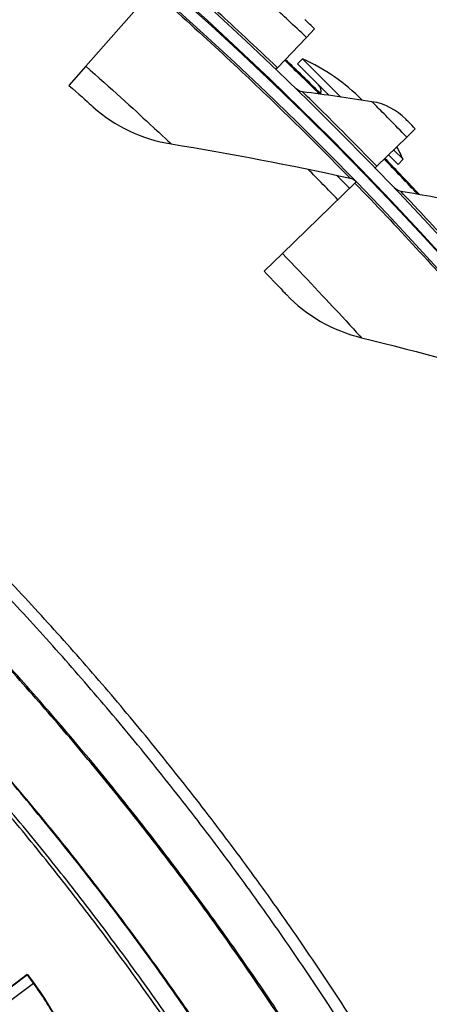
# Model space of a CAD drawing. Units: inches. Extents: x -21.3 to 67.8, y 1.1 to 55.8.
# Drawn here: x -1.1 to -0.2, y 16.8 to 19 of the extents above; entities that cross this region are included whole.
import ezdxf

# ---------------------------------------------------------------- set-up
doc = ezdxf.new("R2010")
doc.units = ezdxf.units.IN
doc.header["$LTSCALE"] = 4
doc.header["$MEASUREMENT"] = 0
doc.layers.add('Visible (ANSI)', color=7, linetype='Continuous')
doc.layers.add('Visible Narrow (ANSI)', color=7, linetype='Continuous')

msp = doc.modelspace()

# ---------------------------------------------------------------- linework, layer by layer
at = {"layer": 'Visible (ANSI)'}
for p, q in [((-0.96756, 18.85792), (-0.81807, 19.02765)), ((-0.47378, 18.92225), (-0.45546, 18.94143)), ((-0.47378, 18.92225), (-0.53849, 18.85449)), ((-0.48222, 18.87432), (-0.49351, 18.86303)), ((-0.48222, 18.87432), (-0.39664, 18.78874)), ((-0.96756, 18.85792), (-1.00538, 18.81497)), ((-0.53849, 18.85449), (-0.54193, 18.85089)), ((-0.49351, 18.86303), (-0.42296, 18.79248)), ((-0.47939, 18.75553), (-0.48102, 18.7539)), ((-0.24893, 18.69897), (-0.22988, 18.71743)), ((-0.24893, 18.69897), (-0.31624, 18.63379)), ((-0.27836, 18.67047), (-0.25736, 18.64946)), ((-0.37615, 18.65229), (-0.37778, 18.65066)), ((-0.28984, 18.65935), (-0.26865, 18.63817)), ((-0.25736, 18.64946), (-0.26865, 18.63817)), ((-0.31624, 18.63379), (-0.31981, 18.63032)), ((-0.40648, 18.61392), (-0.37704, 18.58448)), ((-0.52746, 18.43854), (-0.36513, 18.59604)), ((-0.36513, 18.59604), (-0.36219, 18.59889)), ((-0.52746, 18.43854), (-0.56853, 18.39869)), ((-1.58566, 16.45534), (-1.09817, 16.82483)), ((-1.09871, 16.82441), (-1.56184, 16.47339)), ((-1.45411, 16.55504), (-1.09871, 16.82441)), ((-1.4384, 16.53955), (-1.08475, 16.80551)), ((-1.4384, 16.53955), (-1.08475, 16.80551))]:
    msp.add_line(p, q, dxfattribs=at)
at = {"layer": 'Visible (ANSI)', "flags": 128}
for points in [[(-0.11896, 16.24387, 0.0063837), (-0.20269, 16.3953, 0.0063837), (-0.29025, 16.54455, 0.0063837), (-0.3816, 16.69151, 0.0063837), (-0.47667, 16.83609, 0.0063837), (-0.57541, 16.97819, 0.0063837), (-0.67773, 17.11773, 0.0063837), (-0.78359, 17.25461, 0.0063837), (-0.89291, 17.38874, 0.0063837), (-1.00561, 17.52004, 0.0063837), (-1.12164, 17.64841, 0.0063837), (-1.2409, 17.77379, 0.0063837), (-1.36332, 17.89607, 0.0063837), (-1.48883, 18.01519, 0.0063837), (-1.61733, 18.13107, 0.0063837), (-1.74876, 18.24363, 0.0063837), (-1.88301, 18.3528, 0.0063837), (-2.02001, 18.4585, 0.0063837), (-2.15966, 18.56067, 0.0063837), (-2.30187, 18.65925, 0.0063837), (-2.44656, 18.75416, 0.0063837), (-2.59362, 18.84534, 0.0063837), (-2.74296, 18.93274, 0.0063837), (-2.89448, 19.0163, 0.0063837)], [(-0.1236, 16.30815, 0.0063322), (-0.20826, 16.45823, 0.0063322), (-0.2967, 16.60612, 0.0063322), (-0.38886, 16.75172, 0.0063322), (-0.48467, 16.89494, 0.0063322), (-0.58408, 17.03569, 0.0063322), (-0.68702, 17.17387, 0.0063322), (-0.79343, 17.3094, 0.0063322), (-0.90323, 17.4422, 0.0063322), (-1.01637, 17.57217, 0.0063322), (-1.13276, 17.69923, 0.0063322), (-1.25233, 17.82331, 0.0063322), (-1.375, 17.94432, 0.0063322), (-1.5007, 18.06218, 0.0063322), (-1.62935, 18.17682, 0.0063322), (-1.76085, 18.28817, 0.0063322), (-1.89514, 18.39615, 0.0063322), (-2.03211, 18.50069, 0.0063322), (-2.17169, 18.60173, 0.0063322), (-2.31379, 18.69921, 0.0063322), (-2.4583, 18.79305, 0.0063322), (-2.60515, 18.88321, 0.0063322), (-2.75423, 18.96962, 0.0063322)], [(-0.73292, 16.64084, 0.0064022), (-0.82686, 16.77686, 0.0064022), (-0.92426, 16.91042, 0.0064022), (-1.02504, 17.04145, 0.0064022), (-1.12914, 17.16986, 0.0064022), (-1.2365, 17.29556, 0.0064022), (-1.34704, 17.41846, 0.0064022), (-1.46069, 17.5385, 0.0064022), (-1.57738, 17.65559, 0.0064022), (-1.69703, 17.76965, 0.0064022), (-1.81956, 17.88061, 0.0064022), (-1.94489, 17.9884, 0.0064022), (-2.07294, 18.09294, 0.0064022), (-2.20362, 18.19417, 0.0064022), (-2.33685, 18.29202, 0.0064022), (-2.47255, 18.38642, 0.0064022), (-2.61062, 18.47732, 0.0064022), (-2.75097, 18.56466, 0.0064022), (-2.89351, 18.64837, 0.0064022), (-3.03814, 18.7284, 0.0064022)]]:
    msp.add_lwpolyline(points, format="xyb", dxfattribs=at)
at = {"layer": 'Visible (ANSI)'}
for centre, radius, start, end in [((-6.09097, 13.04071), 8.0343, 89.308822, 89.208822), ((-6.09097, 13.04071), 8.0093, 89.308822, 89.208822), ((-6.09097, 13.04071), 8.007, 94.014274, 93.914274), ((-6.09097, 13.04071), 7.982, 94.014274, 93.914274), ((-6.09097, 13.04071), 8.06249, 45.541754, 46.316941), ((-6.09097, 13.04071), 8.0648, 45.555041, 46.316941), ((-0.66746, 18.46422), 0.45, 44.86464, 65.69133), ((-0.46098, 18.80222), 0.02, 343.12671, 45), ((-0.66746, 18.46422), 0.45, 24.30867, 28.28117), ((-6.09097, 13.04071), 8.06249, 43.309302, 44.08449), ((-6.09097, 13.04071), 8.0648, 43.287312, 44.08449)]:
    msp.add_arc(centre, radius, start, end, dxfattribs=at)
for points, knots in [([(-0.45546, 18.94143), (-0.46607, 18.95156), (-0.47603, 18.961), (-0.47739, 18.96229), (-0.47751, 18.96241), (-0.47757, 18.96247), (-0.47757, 18.96247)], [1.5707963, 1.5707963, 1.5707963, 1.5707963, 3.0133487, 3.0133487, 3.0133487, 3.1415927, 3.1415927, 3.1415927, 3.1415927]), ([(-1.00538, 18.81497), (-0.98452, 18.7966), (-0.96436, 18.7786), (-0.956, 18.77111), (-0.95299, 18.76841), (-0.95142, 18.767), (-0.95142, 18.767)], [1.5707963, 1.5707963, 1.5707963, 1.5707963, 2.7258671, 2.7258671, 2.7258671, 3.1415927, 3.1415927, 3.1415927, 3.1415927]), ([(-0.44031, 18.79489), (-0.44059, 18.79516), (-0.44085, 18.79543), (-0.44334, 18.7979), (-0.44421, 18.79876), (-0.44336, 18.79792), (-0.44276, 18.79732), (-0.44185, 18.79641)], [-0.38368767, -0.38368767, -0.38368767, -0.38368767, -0.37507171, -0.37507171, -0.29699376, -0.29699376, -0.25952476, -0.25952476, -0.25952476, -0.25952476]), ([(-0.22988, 18.71743), (-0.24009, 18.72797), (-0.24967, 18.73779), (-0.25098, 18.73913), (-0.2511, 18.73925), (-0.25116, 18.73931), (-0.25116, 18.73931)], [1.5707963, 1.5707963, 1.5707963, 1.5707963, 3.0133487, 3.0133487, 3.0133487, 3.1415927, 3.1415927, 3.1415927, 3.1415927]), ([(-0.56853, 18.39869), (-0.54917, 18.37874), (-0.53049, 18.35922), (-0.52274, 18.35109), (-0.51995, 18.34817), (-0.5185, 18.34664), (-0.5185, 18.34664)], [1.5707963, 1.5707963, 1.5707963, 1.5707963, 2.7258671, 2.7258671, 2.7258671, 3.1415927, 3.1415927, 3.1415927, 3.1415927]), ([(-1.01521, 16.68345), (-1.01521, 16.68345), (-1.01536, 16.68423), (-1.01623, 16.68731), (-1.01717, 16.69016), (-1.02038, 16.69841), (-1.02305, 16.70447), (-1.03066, 16.71997), (-1.0361, 16.73007), (-1.04962, 16.75324), (-1.05815, 16.76682), (-1.07707, 16.79499), (-1.08774, 16.80994), (-1.09871, 16.82441)], [0.07907965, 0.07907965, 0.07907965, 0.07907965, 0.1228093, 0.1228093, 0.18484368, 0.18484368, 0.27066939, 0.27066939, 0.38063881, 0.38063881, 0.50737178, 0.50737178, 0.63963874, 0.63963874, 0.63963874, 0.63963874])]:
    msp.add_open_spline(points, degree=3, knots=knots, dxfattribs=at)
for points in [[(-0.48259, 18.80058), (-0.4879, 18.80128), (-0.49297, 18.80374), (-0.49682, 18.80747)], [(-0.32691, 18.77839), (-0.37892, 18.78636), (-0.43082, 18.79376), (-0.48259, 18.80058)], [(-0.25116, 18.73931), (-0.27141, 18.76006), (-0.29848, 18.77402), (-0.32691, 18.77839)], [(-0.95142, 18.767), (-0.90301, 18.72355), (-0.84177, 18.69445), (-0.77646, 18.68387)], [(-0.77646, 18.68387), (-0.64364, 18.66235), (-0.5101, 18.63684), (-0.37606, 18.60729)], [(-0.37606, 18.60729), (-0.37134, 18.60624), (-0.36694, 18.60379), (-0.36358, 18.60033)], [(-0.26248, 18.57774), (-0.26776, 18.57865), (-0.27273, 18.5813), (-0.27643, 18.58518)], [(-0.10778, 18.5495), (-0.15944, 18.5595), (-0.21101, 18.56891), (-0.26248, 18.57774)], [(-0.5185, 18.34664), (-0.47364, 18.29953), (-0.41487, 18.26572), (-0.35059, 18.25005)], [(-0.35059, 18.25005), (-0.21986, 18.21819), (-0.08873, 18.1823), (0.04258, 18.14233)]]:
    msp.add_open_spline(points, degree=3, dxfattribs=at)
at = {"layer": 'Visible Narrow (ANSI)', "flags": 128}
for points in [[(-0.47949, 16.6469, 0.0063691), (-0.57317, 16.78867, 0.0063691), (-0.67043, 16.92801, 0.0063691), (-0.77121, 17.06483, 0.0063691), (-0.87545, 17.19904, 0.0063691), (-0.98307, 17.33054, 0.0063691), (-1.094, 17.45927, 0.0063691), (-1.20818, 17.58512, 0.0063691), (-1.32552, 17.70803, 0.0063691), (-1.44596, 17.82791, 0.0063691), (-1.56941, 17.94468, 0.0063691), (-1.6958, 18.05826, 0.0063691), (-1.82504, 18.1686, 0.0063691), (-1.95705, 18.2756, 0.0063691), (-2.09174, 18.3792, 0.0063691), (-2.22903, 18.47935, 0.0063691), (-2.36882, 18.57596, 0.0063691), (-2.51103, 18.66898, 0.0063691), (-2.65556, 18.75834, 0.0063691), (-2.80232, 18.844, 0.0063691), (-2.95122, 18.92589, 0.0063691)], [(-0.47696, 16.64845, 0.0063692), (-0.57068, 16.79029, 0.0063692), (-0.66799, 16.92969, 0.0063692), (-0.76881, 17.06657, 0.0063692), (-0.87309, 17.20084, 0.0063692), (-0.98076, 17.33241, 0.0063692), (-1.09174, 17.46119, 0.0063692), (-1.20597, 17.5871, 0.0063692), (-1.32337, 17.71007, 0.0063692), (-1.44386, 17.83, 0.0063692), (-1.56737, 17.94682, 0.0063692), (-1.69381, 18.06046, 0.0063692), (-1.82311, 18.17085, 0.0063692), (-1.95518, 18.2779, 0.0063692), (-2.08993, 18.38155, 0.0063692), (-2.22728, 18.48174, 0.0063692), (-2.36713, 18.5784, 0.0063692), (-2.50941, 18.67146, 0.0063692), (-2.654, 18.76087, 0.0063692), (-2.80083, 18.84656, 0.0063692), (-2.94979, 18.92849, 0.0063692)], [(-0.70085, 16.68453, 0.0063837), (-0.79564, 16.82096, 0.0063837), (-0.89389, 16.95493, 0.0063837), (-0.99552, 17.08634, 0.0063837), (-1.10047, 17.21512, 0.0063837), (-1.20867, 17.34117, 0.0063837), (-1.32006, 17.46442, 0.0063837), (-1.43456, 17.58479, 0.0063837), (-1.5521, 17.70219, 0.0063837), (-1.67259, 17.81656, 0.0063837), (-1.79597, 17.92781, 0.0063837), (-1.92214, 18.03587, 0.0063837), (-2.05103, 18.14068, 0.0063837), (-2.18256, 18.24216, 0.0063837), (-2.31664, 18.34026, 0.0063837), (-2.45317, 18.43489, 0.0063837), (-2.59208, 18.52601, 0.0063837), (-2.73327, 18.61356, 0.0063837), (-2.87665, 18.69747, 0.0063837), (-3.02212, 18.77769, 0.0063837)], [(-0.69955, 16.68541, 0.0063837), (-0.79436, 16.82188, 0.0063837), (-0.89262, 16.95588, 0.0063837), (-0.99428, 17.08732, 0.0063837), (-1.09926, 17.21613, 0.0063837), (-1.20749, 17.34221, 0.0063837), (-1.3189, 17.46549, 0.0063837), (-1.43343, 17.58589, 0.0063837), (-1.551, 17.70332, 0.0063837), (-1.67152, 17.81771, 0.0063837), (-1.79492, 17.92899, 0.0063837), (-1.92113, 18.03708, 0.0063837), (-2.05005, 18.14192, 0.0063837), (-2.18161, 18.24343, 0.0063837), (-2.31572, 18.34154, 0.0063837), (-2.45229, 18.4362, 0.0063837), (-2.59123, 18.52734, 0.0063837), (-2.73245, 18.61491, 0.0063837), (-2.87587, 18.69884, 0.0063837), (-3.02138, 18.77908, 0.0063837)], [(-0.72428, 16.64232, 0.0064059), (-0.81831, 16.77864, 0.0064059), (-0.91581, 16.9125, 0.0064059), (-1.01671, 17.04382, 0.0064059), (-1.12094, 17.17251, 0.0064059), (-1.22843, 17.29849, 0.0064059), (-1.33911, 17.42167, 0.0064059), (-1.45291, 17.54198, 0.0064059), (-1.56976, 17.65933, 0.0064059), (-1.68957, 17.77365, 0.0064059), (-1.81228, 17.88486, 0.0064059), (-1.93779, 17.99289, 0.0064059), (-2.06603, 18.09767, 0.0064059), (-2.19691, 18.19913, 0.0064059), (-2.33035, 18.29721, 0.0064059), (-2.46626, 18.39183, 0.0064059), (-2.60455, 18.48294, 0.0064059), (-2.74513, 18.57048, 0.0064059), (-2.8879, 18.65439, 0.0064059), (-3.03278, 18.73461, 0.0064059)]]:
    msp.add_lwpolyline(points, format="xyb", dxfattribs=at)
at = {"layer": 'Visible Narrow (ANSI)'}
msp.add_arc((-6.09097, 13.04071), 7.92483, 44.134042, 44.826588, dxfattribs=at)
for points, knots in [([(-0.81807, 19.02765), (-0.7161, 18.93784), (-0.61705, 18.84541), (-0.54044, 18.7712), (-0.46342, 18.6966), (-0.40926, 18.64125), (-0.38738, 18.61889), (-0.37986, 18.61119), (-0.37606, 18.60729), (-0.37606, 18.60729)], [1.5707963, 1.5707963, 1.5707963, 1.5707963, 2.2389127, 2.2389127, 2.2389127, 2.9105415, 2.9105415, 2.9105415, 3.1415927, 3.1415927, 3.1415927, 3.1415927]), ([(-0.53849, 18.85449), (-0.58754, 18.90133), (-0.63685, 18.94702), (-0.66938, 18.97674), (-0.69601, 19.00106), (-0.71122, 19.01468), (-0.71122, 19.01468)], [1.5707963, 1.5707963, 1.5707963, 1.5707963, 2.434495, 2.434495, 2.434495, 3.1415927, 3.1415927, 3.1415927, 3.1415927]), ([(-0.47378, 18.92225), (-0.50177, 18.94898), (-0.52948, 18.97497), (-0.54372, 18.98826), (-0.55092, 18.99497), (-0.55479, 18.99856), (-0.55479, 18.99856)], [1.5707963, 1.5707963, 1.5707963, 1.5707963, 2.6142334, 2.6142334, 2.6142334, 3.1415927, 3.1415927, 3.1415927, 3.1415927]), ([(-0.96756, 18.85792), (-0.91322, 18.81006), (-0.86012, 18.7617), (-0.82467, 18.72888), (-0.79385, 18.70035), (-0.77646, 18.68387), (-0.77646, 18.68387)], [1.5707963, 1.5707963, 1.5707963, 1.5707963, 2.4111239, 2.4111239, 2.4111239, 3.1415927, 3.1415927, 3.1415927, 3.1415927]), ([(-0.31624, 18.63379), (-0.36342, 18.68251), (-0.41091, 18.73008), (-0.44226, 18.76104), (-0.46793, 18.78638), (-0.48259, 18.80058), (-0.48259, 18.80058)], [1.5707963, 1.5707963, 1.5707963, 1.5707963, 2.434495, 2.434495, 2.434495, 3.1415927, 3.1415927, 3.1415927, 3.1415927]), ([(-0.24893, 18.69897), (-0.27587, 18.72678), (-0.30254, 18.75383), (-0.31625, 18.76766), (-0.32319, 18.77465), (-0.32691, 18.77839), (-0.32691, 18.77839)], [1.5707963, 1.5707963, 1.5707963, 1.5707963, 2.6142334, 2.6142334, 2.6142334, 3.1415927, 3.1415927, 3.1415927, 3.1415927]), ([(-0.36513, 18.59604), (-0.27051, 18.49852), (-0.17901, 18.39861), (-0.10845, 18.31862), (-0.03751, 18.23822), (0.01215, 18.17879), (0.0322, 18.15478), (0.0391, 18.14652), (0.04258, 18.14233), (0.04258, 18.14233)], [1.5707963, 1.5707963, 1.5707963, 1.5707963, 2.2389127, 2.2389127, 2.2389127, 2.9105415, 2.9105415, 2.9105415, 3.1415927, 3.1415927, 3.1415927, 3.1415927]), ([(-0.10275, 18.40459), (-0.148, 18.45511), (-0.1936, 18.5045), (-0.22372, 18.53666), (-0.24838, 18.56299), (-0.26248, 18.57774), (-0.26248, 18.57774)], [1.5707963, 1.5707963, 1.5707963, 1.5707963, 2.434495, 2.434495, 2.434495, 3.1415927, 3.1415927, 3.1415927, 3.1415927]), ([(-0.52746, 18.43854), (-0.47704, 18.38657), (-0.42789, 18.3342), (-0.39512, 18.2987), (-0.36663, 18.26785), (-0.35059, 18.25005), (-0.35059, 18.25005)], [1.5707963, 1.5707963, 1.5707963, 1.5707963, 2.4111239, 2.4111239, 2.4111239, 3.1415927, 3.1415927, 3.1415927, 3.1415927]), ([(-1.09817, 16.82483), (-1.06212, 16.77726), (-1.03109, 16.72684), (-1.01604, 16.69283), (-1.00526, 16.66846), (-1.00251, 16.65263), (-1.00812, 16.64864)], [-3.1415927, -3.1415927, -3.1415927, -3.1415927, -2.2272524, -2.2272524, -2.2272524, -1.5707963, -1.5707963, -1.5707963, -1.5707963])]:
    msp.add_open_spline(points, degree=3, knots=knots, dxfattribs=at)

doc.saveas('drawing.dxf')
